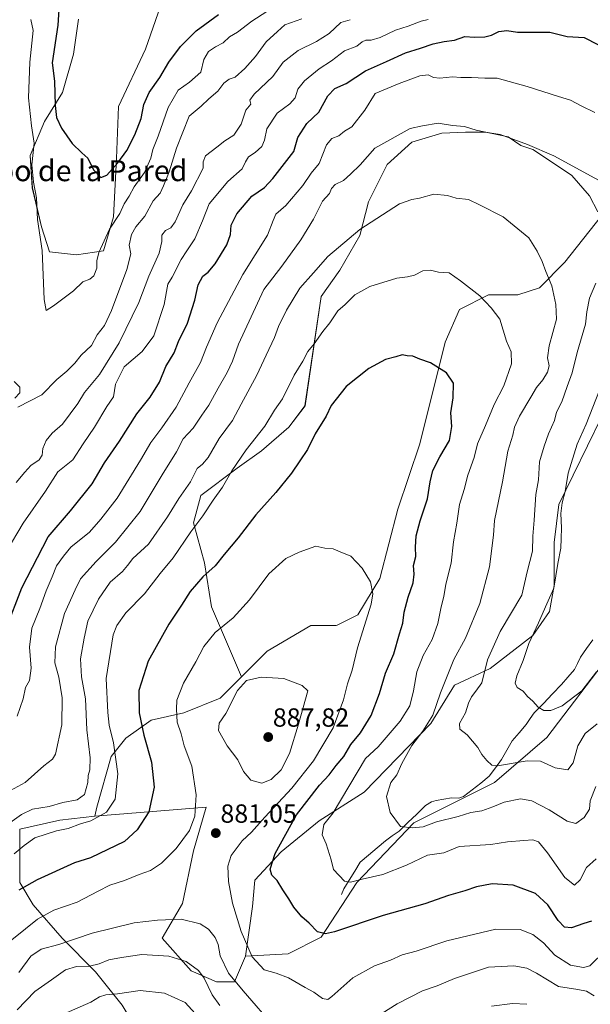
# Model space of a CAD drawing. Units: metres. Extents: x 637871 to 641323, y 4743693 to 4746076.
# Drawn here: x 640670 to 640888, y 4744041 to 4744416 of the extents above; entities that cross this region are included whole.
import ezdxf
from ezdxf.enums import TextEntityAlignment as Align

# ---------------------------------------------------------------- set-up
doc = ezdxf.new("R2010")
doc.units = ezdxf.units.M
doc.header["$MEASUREMENT"] = 0
for name, color, linetype, lineweight in [('Arbolado forestal CxS', 92, 'Continuous', 0), ('Carátula', 7, 'Continuous', 5), ('Corriente natural lineal', 142, 'Continuous', 13), ('Curva de nivel maestra', 36, 'Continuous', 30), ('Curva de nivel normal', 36, 'Continuous', 0), ('Punto de cota en terreno', 7, 'Continuous', 0), ('Rótulo de punto de cota en terreno', 19, 'Continuous', 0), ('Texto cartográfico', 19, 'Continuous', 0)]:
    doc.layers.add(name, color=color, linetype=linetype, lineweight=lineweight)
doc.styles.add('Arial', font='txt', dxfattribs={"height": 0.2})

# ---------------------------------------------------------------- blocks, each defined once
blk = doc.blocks.new('*U151')
at = {"layer": 'Arbolado forestal CxS', "color": 92, "linetype": 'Continuous', "lineweight": 0}
for points in [[(640692.5727, 4744416.6869, 821.5103), (640690.6603, 4744403.3003, 822.3196), (640686.4531, 4744388.7667, 823.9503), (640679.5679, 4744377.6751, 825.9669), (640674.2125, 4744364.6701, 828.867), (640674.9771, 4744352.4313, 829.732), (640678.4199, 4744337.5145, 828.9239), (640681.4797, 4744327.9525, 828.3883), (640691.8065, 4744326.8055, 828.3135), (640702.1325, 4744328.3353, 832.282), (640705.9577, 4744341.3389, 831.812), (640707.1063, 4744363.5225, 826.0898), (640707.8717, 4744383.4113, 822.5255), (640718.1993, 4744405.2117, 822.0762), (640723.9367, 4744421.6583, 820.232)], [(640889.6091, 4744356.0847, 858.7298), (640873.9491, 4744364.6267, 859.8082), (640863.9837, 4744368.8979, 860.2268), (640853.5437, 4744372.6945, 860.7488), (640847.8489, 4744373.6437, 860.8843), (640840.2561, 4744373.6439, 861.0375), (640831.2397, 4744373.1695, 861.3873), (640819.8503, 4744369.8479, 861.8625), (640810.3591, 4744361.3061, 862.6651), (640803.2405, 4744347.0699, 864.4841), (640799.9183, 4744334.2571, 866.8328), (640792.3251, 4744320.9699, 868.5475), (640785.2065, 4744311.0045, 868.7826), (640779.0363, 4744269.2445, 873.9317), (640772.8669, 4744261.1773, 873.2614), (640762.4265, 4744252.1611, 872.1428), (640753.1219, 4744245.4763, 871.5075), (640739.2321, 4744235.0595, 869.6317), (640736.4539, 4744224.6425, 871.183), (640740.6205, 4744209.3643, 875.1427), (640743.3979, 4744192.6969, 879.1988), (640754.8377, 4744165.9775, 885.2481), (640746.6441, 4744157.7801, 884.8175), (640732.7961, 4744152.2385, 881.6848), (640720.3329, 4744149.4685, 877.1703), (640710.6399, 4744142.5419, 872.6742), (640705.1009, 4744135.6153, 870.0216), (640699.5613, 4744116.2197, 870.2634), (640698.8251, 4744112.7829, 871.5354), (640685.4859, 4744111.2675, 870.0402), (640670.2029, 4744107.8717, 869.3315), (640670.2023, 4744087.4945, 875.9452), (640675.2963, 4744079.0037, 879.8861), (640686.3337, 4744066.2679, 886.1509), (640699.0695, 4744053.5319, 892.7785), (640709.2577, 4744040.7961, 898.1392)]]:
    blk.add_polyline3d(points, dxfattribs=at)
blk = doc.blocks.new('*U174')
at = {"layer": 'Curva de nivel normal', "color": 36, "linetype": 'Continuous', "lineweight": 0}
blk.add_polyline3d([(640664.64, 4744109, 865), (640670.83, 4744113.44, 865), (640675.02, 4744115.49, 865), (640681.45, 4744116.51, 865), (640686.63, 4744118.07, 865), (640692.07, 4744119.08, 865), (640694.91, 4744121.07, 865), (640696.15, 4744125.62, 865), (640696.28, 4744128.29, 865), (640696.92, 4744130.51, 865), (640697.02, 4744135.07, 865), (640695.81, 4744145.74, 865), (640695.27, 4744157.52, 865), (640693.74, 4744165.96, 865), (640693.33, 4744172.8, 865), (640694.81, 4744180.68, 865), (640696.13, 4744187.14, 865), (640700.17, 4744195.62, 865), (640704.74, 4744202.01, 865), (640709.39, 4744206.16, 865), (640711.35, 4744208.35, 865), (640713.32, 4744211.04, 865), (640719.25, 4744216.55, 865), (640726.55, 4744226.96, 865), (640730.85, 4744233.96, 865), (640735.38, 4744240.29, 865), (640737.9, 4744245.41, 865), (640739.95, 4744247.1, 865), (640742.02, 4744249.53, 865), (640746.34, 4744256.76, 865), (640751.38, 4744263.74, 865), (640754.67, 4744269.96, 865), (640760.7, 4744280.96, 865), (640764.17, 4744288.62, 865), (640767.43, 4744295.33, 865), (640768.93, 4744299.48, 865), (640771.95, 4744305.74, 865), (640777.05, 4744314.18, 865), (640782.32, 4744319.98, 865), (640787.71, 4744326.16, 865), (640800, 4744336.46, 865), (640815.15, 4744346.34, 865), (640819.77, 4744347.96, 865), (640822.72, 4744348.44, 865), (640828.26, 4744349.95, 865), (640833.46, 4744349.44, 865), (640836.76, 4744348.4, 865), (640841.46, 4744347.95, 865), (640845.62, 4744345.96, 865), (640854.64, 4744341.29, 865), (640864.41, 4744333.29, 865), (640867.6, 4744328.29, 865), (640869.59, 4744324.36, 865), (640870.9, 4744320.47, 865), (640873.21, 4744315.08, 865), (640874.71, 4744307.91, 865), (640875.01, 4744302.3, 865), (640872.26, 4744292.16, 865), (640871.63, 4744287.52, 865), (640872.18, 4744284.52, 865), (640871.64, 4744282.09, 865), (640869.86, 4744279.14, 865), (640867.34, 4744276.31, 865), (640865.24, 4744272.53, 865), (640860.89, 4744265.31, 865), (640859.04, 4744261.14, 865), (640858.4, 4744258.09, 865), (640856.5, 4744251.97, 865), (640854.38, 4744240.29, 865), (640851.3, 4744225.62, 865), (640850.98, 4744219.96, 865), (640849.44, 4744207.84, 865), (640845.75, 4744193.92, 865), (640840.27, 4744180.74, 865), (640835.87, 4744172.52, 865), (640830.76, 4744159.84, 865), (640827.76, 4744151.34, 865), (640824.06, 4744145.26, 865), (640819.85, 4744139.75, 865), (640815.93, 4744132.96, 865), (640814.05, 4744128.62, 865), (640811.81, 4744125.62, 865), (640810.1, 4744120.29, 865), (640811.6, 4744114.18, 865), (640815.49, 4744108.88, 865), (640819.98, 4744108.38, 865), (640824.09, 4744108.82, 865), (640829.18, 4744110.74, 865), (640837.46, 4744112.75, 865), (640842.34, 4744114.21, 865), (640846.5, 4744114.88, 865), (640850.76, 4744116.35, 865), (640855, 4744118.2, 865), (640861.26, 4744119.41, 865), (640865.66, 4744118.65, 865), (640872.22, 4744115.27, 865), (640879.04, 4744110.98, 865), (640882.35, 4744110.05, 865), (640885.53, 4744112.36, 865), (640887.57, 4744115.47, 865), (640887.91, 4744118.71, 865), (640890.06, 4744124.14, 865)], dxfattribs=at)
blk = doc.blocks.new('*U175')
at = {"layer": 'Curva de nivel normal', "color": 36, "linetype": 'Continuous', "lineweight": 0}
for points in [[(640665.22, 4744121.87, 860), (640672.2, 4744125.69, 860), (640679.43, 4744131.99, 860), (640682.69, 4744134.51, 860), (640683.88, 4744136.44, 860), (640686.18, 4744147.62, 860), (640686.39, 4744157.96, 860), (640685.06, 4744165.83, 860), (640683.6, 4744171.3, 860), (640683.84, 4744177.37, 860), (640687.27, 4744190.14, 860), (640691.31, 4744199.18, 860), (640693.31, 4744203.3, 860), (640699.28, 4744209.96, 860), (640706.76, 4744217.29, 860), (640716.08, 4744228.96, 860), (640724.56, 4744242.96, 860), (640730, 4744251.72, 860), (640732.59, 4744256.66, 860), (640736.3, 4744260.72, 860), (640739.61, 4744265.69, 860), (640742.33, 4744269.54, 860), (640745.87, 4744276.02, 860), (640749.36, 4744281.96, 860), (640751.32, 4744286.34, 860), (640753.69, 4744292.82, 860), (640763.3, 4744313.64, 860), (640770.23, 4744322.53, 860), (640777.51, 4744332.58, 860), (640782.24, 4744340.45, 860), (640785.7, 4744347.29, 860), (640788.38, 4744350.29, 860), (640789.2, 4744352.17, 860), (640790.59, 4744353.6, 860), (640793.76, 4744355.17, 860), (640796.38, 4744357.59, 860), (640800.06, 4744361.17, 860), (640805.69, 4744367.53, 860), (640819.21, 4744374.99, 860), (640823.89, 4744375.98, 860), (640829.89, 4744376.98, 860), (640835.36, 4744376.12, 860), (640839.9, 4744375.77, 860), (640844.32, 4744374.37, 860), (640856.59, 4744371.79, 860), (640861.46, 4744368.53, 860), (640865.96, 4744366.99, 860), (640870.77, 4744363.87, 860), (640880.85, 4744357.05, 860), (640887.55, 4744349.37, 860), (640890.73, 4744343.25, 860)], [(640889.99, 4744316.09, 860), (640887.64, 4744310.33, 860), (640886.62, 4744305.12, 860), (640886.11, 4744300.36, 860), (640882.9, 4744289.61, 860), (640881.06, 4744281.92, 860), (640879.03, 4744276.71, 860), (640877.06, 4744270.83, 860), (640875.04, 4744266.91, 860), (640874.3, 4744263.7, 860), (640871.92, 4744258.62, 860), (640870.29, 4744253.96, 860), (640868.52, 4744247.96, 860), (640868.21, 4744241.08, 860), (640867.12, 4744235.46, 860), (640866.54, 4744225.67, 860), (640865.93, 4744219.62, 860), (640865.87, 4744213.87, 860), (640863.85, 4744205.96, 860), (640861.82, 4744197.08, 860), (640853.58, 4744183.23, 860), (640848.74, 4744172.48, 860), (640846.58, 4744163.65, 860), (640844.28, 4744160.49, 860), (640842.56, 4744158.34, 860), (640841.47, 4744155.96, 860), (640840.26, 4744152.19, 860), (640838.05, 4744148.15, 860), (640838.13, 4744146, 860), (640840.94, 4744143.86, 860), (640844.99, 4744139.03, 860), (640846.5, 4744136.29, 860), (640848.42, 4744134.05, 860), (640850.29, 4744132.34, 860), (640852.5, 4744132.06, 860), (640863.76, 4744133.97, 860), (640868.87, 4744133.78, 860), (640874.53, 4744131.32, 860), (640879.39, 4744130.45, 860), (640881.36, 4744133.22, 860), (640883.2, 4744139.62, 860), (640885.98, 4744144.33, 860), (640890.51, 4744148.07, 860)]]:
    blk.add_polyline3d(points, dxfattribs=at)
blk = doc.blocks.new('*U179')
at = {"layer": 'Curva de nivel normal', "color": 36, "linetype": 'Continuous', "lineweight": 0}
blk.add_polyline3d([(640668.76, 4744240.08, 840), (640672.09, 4744244.02, 840), (640674.42, 4744246.51, 840), (640677.56, 4744248.68, 840), (640678.72, 4744250.47, 840), (640678.94, 4744252.98, 840), (640680.29, 4744256.1, 840), (640682.59, 4744258.84, 840), (640686.49, 4744262.34, 840), (640692.36, 4744270.22, 840), (640694.92, 4744274.36, 840), (640700.62, 4744281.22, 840), (640708.14, 4744293.29, 840), (640715.58, 4744308.62, 840), (640719.44, 4744318.66, 840), (640723.32, 4744327.44, 840), (640724.41, 4744331.99, 840), (640724.35, 4744334.29, 840), (640725.84, 4744336.1, 840), (640727.88, 4744337.2, 840), (640729.5, 4744339.46, 840), (640732.36, 4744345.88, 840), (640735.78, 4744351.3, 840), (640740.2, 4744359.92, 840), (640740.12, 4744362.29, 840), (640741.07, 4744364.59, 840), (640745.44, 4744367.84, 840), (640748.5, 4744370.29, 840), (640751.92, 4744372.49, 840), (640754.68, 4744376.68, 840), (640756.42, 4744382.02, 840), (640758.41, 4744384.32, 840), (640758, 4744385.78, 840), (640759.69, 4744388.12, 840), (640766.76, 4744394.88, 840), (640770.76, 4744400.32, 840), (640776.42, 4744404.76, 840), (640783.42, 4744408.12, 840), (640788.26, 4744411.26, 840), (640792.76, 4744415.38, 840), (640796.29, 4744416.5, 840)], dxfattribs=at)
blk = doc.blocks.new('*U180')
at = {"layer": 'Curva de nivel normal', "color": 36, "linetype": 'Continuous', "lineweight": 0}
for points in [[(640669.82, 4744053.26, 885), (640674.46, 4744059.45, 885), (640678.3, 4744062.12, 885), (640685.14, 4744063.96, 885), (640697.85, 4744068.24, 885), (640713.86, 4744072.22, 885), (640722.76, 4744073.22, 885), (640731.76, 4744073.58, 885), (640739.08, 4744071.8, 885), (640742.21, 4744069.78, 885), (640744.78, 4744066.6, 885), (640745.92, 4744063.94, 885), (640746.7, 4744059.62, 885), (640749.9, 4744052.97, 885), (640755.38, 4744046.2, 885), (640767.77, 4744031.97, 885)], [(640808.3, 4744037.62, 885), (640814.23, 4744041.34, 885), (640823.91, 4744046.22, 885), (640829.48, 4744048.14, 885), (640836.05, 4744050.94, 885), (640849.01, 4744055.22, 885), (640858.78, 4744055.74, 885), (640863.68, 4744054.86, 885), (640867.42, 4744052.97, 885), (640875.76, 4744047.88, 885), (640883.12, 4744046.76, 885), (640886.47, 4744046.1, 885), (640889.42, 4744044.34, 885)]]:
    blk.add_polyline3d(points, dxfattribs=at)
blk = doc.blocks.new('*U183')
at = {"layer": 'Curva de nivel normal', "color": 36, "linetype": 'Continuous', "lineweight": 0}
blk.add_polyline3d([(640665.04, 4744213.56, 845), (640671.48, 4744224.53, 845), (640680, 4744236.79, 845), (640684.76, 4744244.08, 845), (640690.38, 4744248.74, 845), (640694.34, 4744254.76, 845), (640698.74, 4744261.08, 845), (640703.47, 4744268.96, 845), (640706, 4744272.75, 845), (640706.66, 4744277.48, 845), (640710.07, 4744284.09, 845), (640716.9, 4744289.96, 845), (640721.3, 4744295.96, 845), (640725.26, 4744307.96, 845), (640726.67, 4744315.69, 845), (640728.36, 4744318.29, 845), (640731.84, 4744325.06, 845), (640733.94, 4744328.4, 845), (640737.02, 4744332.96, 845), (640739.92, 4744339.8, 845), (640742.49, 4744346.24, 845), (640749.6, 4744354.76, 845), (640755.11, 4744359.69, 845), (640756.33, 4744362.32, 845), (640757.42, 4744364.19, 845), (640760.03, 4744365.8, 845), (640762.5, 4744368.17, 845), (640763.62, 4744370.62, 845), (640764.47, 4744374.83, 845), (640768.36, 4744380.85, 845), (640773.3, 4744384.44, 845), (640775.25, 4744386.69, 845), (640776.33, 4744390.03, 845), (640778.9, 4744393.24, 845), (640784.43, 4744397.7, 845), (640789.17, 4744400.78, 845), (640794.16, 4744404.58, 845), (640798.88, 4744406.44, 845), (640800.9, 4744408.04, 845), (640802.26, 4744408.67, 845), (640804.35, 4744408.64, 845), (640807.69, 4744409.68, 845), (640813.56, 4744412.52, 845), (640818.42, 4744414.07, 845), (640823.42, 4744415.94, 845), (640826.09, 4744416.57, 845)], dxfattribs=at)
blk = doc.blocks.new('*U189')
at = {"layer": 'Curva de nivel normal', "color": 36, "linetype": 'Continuous', "lineweight": 0}
for points in [[(640668.09, 4744278.53, 835), (640670.17, 4744276.37, 835), (640670.25, 4744274.26, 835), (640668.35, 4744272.15, 835)], [(640669.46, 4744268.82, 835), (640678.66, 4744273.49, 835), (640684.28, 4744279.29, 835), (640688.19, 4744282.53, 835), (640691.21, 4744285.58, 835), (640693.59, 4744288.53, 835), (640697.5, 4744292.29, 835), (640699.7, 4744296.29, 835), (640702.52, 4744299.96, 835), (640705.22, 4744305.66, 835), (640711.03, 4744321.24, 835), (640712.55, 4744327.18, 835), (640711.94, 4744330.54, 835), (640712.79, 4744334.6, 835), (640714.54, 4744337.56, 835), (640717.92, 4744341.62, 835), (640721.07, 4744347.41, 835), (640723.73, 4744350.38, 835), (640724.99, 4744353.17, 835), (640727.24, 4744358.51, 835), (640729.97, 4744367.46, 835), (640734.79, 4744379.76, 835), (640739.41, 4744383.46, 835), (640742.36, 4744386.3, 835), (640745.74, 4744389.27, 835), (640748.09, 4744392.34, 835), (640750.09, 4744393.8, 835), (640752.42, 4744394.64, 835), (640756.09, 4744397.84, 835), (640760.09, 4744402.52, 835), (640764.28, 4744408, 835), (640768.52, 4744412.02, 835), (640771.29, 4744414.48, 835), (640777.78, 4744416.78, 835)]]:
    blk.add_polyline3d(points, dxfattribs=at)
blk = doc.blocks.new('*U190')
at = {"layer": 'Curva de nivel normal', "color": 36, "linetype": 'Continuous', "lineweight": 0}
blk.add_polyline3d([(640893.74, 4744061.6, 880), (640887.75, 4744055.76, 880), (640885.33, 4744055.15, 880), (640880.42, 4744056.08, 880), (640874.42, 4744059.87, 880), (640870.09, 4744064.54, 880), (640866.01, 4744067.71, 880), (640861.2, 4744069.67, 880), (640851.91, 4744069.77, 880), (640833.12, 4744065.32, 880), (640821.52, 4744061.39, 880), (640816.17, 4744059.96, 880), (640811.72, 4744057.95, 880), (640805.5, 4744055.73, 880), (640797.32, 4744051.25, 880), (640789.3, 4744044.03, 880), (640787.76, 4744043, 880), (640785.75, 4744043.33, 880), (640782.42, 4744045.8, 880), (640779.09, 4744047.55, 880), (640772.76, 4744051.17, 880), (640767.98, 4744053.02, 880), (640763.42, 4744054.31, 880), (640758.86, 4744059.25, 880), (640754.67, 4744068.92, 880), (640751.4, 4744079.7, 880), (640749.79, 4744087.96, 880), (640749.61, 4744093.75, 880), (640750.88, 4744097.8, 880), (640755.07, 4744103.42, 880), (640758.68, 4744106.76, 880), (640763.68, 4744112.48, 880), (640774.06, 4744123.55, 880), (640782.34, 4744133.89, 880), (640789.82, 4744146.46, 880), (640793.74, 4744157.22, 880), (640795.3, 4744163.28, 880), (640797.01, 4744168.46, 880), (640799.04, 4744176.96, 880), (640804.34, 4744193.65, 880), (640804.93, 4744197.56, 880), (640804.03, 4744202.24, 880), (640800.88, 4744207.41, 880), (640796.56, 4744211.96, 880), (640792.5, 4744213.63, 880), (640789.81, 4744214.76, 880), (640786.62, 4744215.04, 880), (640783.14, 4744215.76, 880), (640776.76, 4744213.44, 880), (640771.67, 4744211.12, 880), (640765.29, 4744205.22, 880), (640757.81, 4744195.3, 880), (640751.62, 4744188.45, 880), (640744.76, 4744182.89, 880), (640740.42, 4744177.53, 880), (640737.42, 4744171.73, 880), (640732.67, 4744163.53, 880), (640730.1, 4744157.09, 880), (640729.98, 4744153.62, 880), (640730.26, 4744148.62, 880), (640731.78, 4744144.29, 880), (640732.98, 4744139.7, 880), (640735.79, 4744131.9, 880), (640737.52, 4744120.96, 880), (640737.01, 4744112.87, 880), (640734.97, 4744107.36, 880), (640729.92, 4744100.56, 880), (640724.32, 4744094.87, 880), (640720.07, 4744092.07, 880), (640715.76, 4744090.66, 880), (640710.09, 4744088.36, 880), (640704.56, 4744086.59, 880), (640700.08, 4744084.21, 880), (640692.09, 4744080.09, 880), (640683.15, 4744077.05, 880), (640676.92, 4744073.57, 880), (640662.42, 4744061.98, 880)], dxfattribs=at)
blk = doc.blocks.new('*U204')
at = {"layer": 'Curva de nivel normal', "color": 36, "linetype": 'Continuous', "lineweight": 0}
for points in [[(640669.17, 4744150.94, 855), (640671.52, 4744157.53, 855), (640672.34, 4744161.87, 855), (640673.88, 4744164.61, 855), (640674.56, 4744169.21, 855), (640673.94, 4744177.3, 855), (640674.82, 4744184.54, 855), (640677.79, 4744192.07, 855), (640680.22, 4744198.74, 855), (640682.53, 4744204.07, 855), (640684.18, 4744208.29, 855), (640686.84, 4744211.99, 855), (640689.63, 4744215.34, 855), (640696.76, 4744221.08, 855), (640701.08, 4744226.12, 855), (640707.4, 4744234.05, 855), (640716.26, 4744248.5, 855), (640720.14, 4744255.35, 855), (640724.44, 4744260.92, 855), (640729.86, 4744268.74, 855), (640734.79, 4744277.99, 855), (640739.17, 4744285.79, 855), (640741.39, 4744291.67, 855), (640745.47, 4744300.93, 855), (640755.37, 4744319.32, 855), (640764.78, 4744334.29, 855), (640766.86, 4744339.96, 855), (640767.93, 4744342.29, 855), (640771.74, 4744345.62, 855), (640778.21, 4744353.29, 855), (640781.34, 4744357.96, 855), (640784.39, 4744361.62, 855), (640787.29, 4744368.78, 855), (640789.29, 4744371.17, 855), (640791.91, 4744372.18, 855), (640794.11, 4744374, 855), (640796.9, 4744375.65, 855), (640801.82, 4744381.96, 855), (640805.81, 4744388.29, 855), (640814.98, 4744392.13, 855), (640822.82, 4744395.12, 855), (640826.09, 4744395.41, 855), (640828.04, 4744394.44, 855), (640830.54, 4744394.17, 855), (640835.37, 4744394.65, 855), (640838.48, 4744394.4, 855), (640842.58, 4744394.44, 855), (640847.62, 4744394.15, 855), (640852.4, 4744394.26, 855), (640863.85, 4744391.03, 855), (640875.76, 4744387.2, 855), (640880.42, 4744385.83, 855), (640884.42, 4744383.6, 855), (640889.66, 4744381.11, 855)], [(640891.46, 4744275.29, 855), (640886.31, 4744262.29, 855), (640882.94, 4744254.62, 855), (640879.52, 4744243.62, 855), (640878.27, 4744236.62, 855), (640877.14, 4744232.35, 855), (640876.66, 4744228.19, 855), (640876.96, 4744222.76, 855), (640876.74, 4744218.75, 855), (640876.72, 4744215.02, 855), (640875.55, 4744209.17, 855), (640874.03, 4744199.81, 855), (640871.3, 4744193.74, 855), (640868.21, 4744186.59, 855), (640864.44, 4744178.7, 855), (640862.24, 4744172.18, 855), (640859.92, 4744166.38, 855), (640859.3, 4744163.5, 855), (640860.07, 4744161.94, 855), (640862.28, 4744160.52, 855), (640864, 4744158.45, 855), (640866.03, 4744156.62, 855), (640868.02, 4744154.41, 855), (640870.19, 4744153.16, 855), (640872.89, 4744153.16, 855), (640877.12, 4744154.91, 855), (640884.74, 4744160.65, 855), (640890.34, 4744167.92, 855)]]:
    blk.add_polyline3d(points, dxfattribs=at)
blk = doc.blocks.new('*U206')
at = {"layer": 'Curva de nivel normal', "color": 36, "linetype": 'Continuous', "lineweight": 0}
blk.add_polyline3d([(640674.42, 4744416.59, 830), (640675.31, 4744412.38, 830), (640674.05, 4744400.29, 830), (640673.56, 4744386.72, 830), (640674.69, 4744376.02, 830), (640675.62, 4744369.44, 830), (640674.84, 4744361.16, 830), (640675.44, 4744354.49, 830), (640676.62, 4744348.56, 830), (640676.96, 4744340.28, 830), (640678.72, 4744328.53, 830), (640679.49, 4744309.87, 830), (640680.22, 4744305.59, 830), (640683.07, 4744307.42, 830), (640690.67, 4744313.16, 830), (640694.29, 4744316.52, 830), (640696.96, 4744317.53, 830), (640698.5, 4744318.78, 830), (640699.53, 4744321.77, 830), (640699.62, 4744324.5, 830), (640700.32, 4744327.79, 830), (640704.46, 4744336.58, 830), (640708.33, 4744342.63, 830), (640709.98, 4744346.28, 830), (640711.87, 4744349.26, 830), (640713.82, 4744352.78, 830), (640717.73, 4744358.29, 830), (640720.23, 4744363.72, 830), (640720.98, 4744367.02, 830), (640722.94, 4744372.06, 830), (640726.78, 4744382.96, 830), (640730.57, 4744389.62, 830), (640734.94, 4744392.62, 830), (640739.29, 4744396.53, 830), (640740.45, 4744401.28, 830), (640742.19, 4744404.35, 830), (640744.83, 4744406.17, 830), (640747.86, 4744407.66, 830), (640750.2, 4744409.95, 830), (640753.34, 4744411.75, 830), (640758.73, 4744415.87, 830), (640770.18, 4744423.35, 830)], dxfattribs=at)
blk = doc.blocks.new('*U209')
at = {"layer": 'Curva de nivel normal', "color": 36, "linetype": 'Continuous', "lineweight": 0}
blk.add_polyline3d([(640668.01, 4744098.42, 870), (640671.81, 4744101.63, 870), (640675.88, 4744104.64, 870), (640684.17, 4744107.26, 870), (640688.67, 4744108.12, 870), (640693.41, 4744109.89, 870), (640697.25, 4744111.11, 870), (640703.33, 4744114.33, 870), (640706.62, 4744119.29, 870), (640707.64, 4744128.93, 870), (640705.99, 4744140.83, 870), (640704.29, 4744147.49, 870), (640703.79, 4744152.31, 870), (640703.1, 4744165.3, 870), (640705.86, 4744181.92, 870), (640707.25, 4744185.51, 870), (640710.7, 4744190.3, 870), (640717.76, 4744197.63, 870), (640723.76, 4744205.36, 870), (640728.76, 4744211.39, 870), (640735.42, 4744221.26, 870), (640740.09, 4744227.31, 870), (640744.02, 4744233.28, 870), (640747.59, 4744238.27, 870), (640751.06, 4744244.52, 870), (640756.61, 4744252.47, 870), (640763.72, 4744261.58, 870), (640767.46, 4744267.64, 870), (640770.5, 4744272, 870), (640774.86, 4744280.97, 870), (640778.15, 4744286.29, 870), (640780.14, 4744289.96, 870), (640782.55, 4744292.94, 870), (640785.82, 4744297.57, 870), (640788.46, 4744300.94, 870), (640791.54, 4744305.48, 870), (640794.36, 4744307.97, 870), (640798.09, 4744311.56, 870), (640803.76, 4744314.78, 870), (640814.09, 4744317.9, 870), (640818.18, 4744318.44, 870), (640820.8, 4744319.13, 870), (640824, 4744320.72, 870), (640826.96, 4744320.96, 870), (640830.01, 4744320.21, 870), (640834.09, 4744319.96, 870), (640838.36, 4744316.9, 870), (640845.72, 4744311.24, 870), (640850.11, 4744306.58, 870), (640853.39, 4744302.27, 870), (640855.98, 4744293.95, 870), (640857.78, 4744289.92, 870), (640857.9, 4744285.28, 870), (640854.93, 4744276.96, 870), (640851.27, 4744269.84, 870), (640847.98, 4744261.84, 870), (640844.93, 4744254.84, 870), (640843.54, 4744249.58, 870), (640841.18, 4744242.83, 870), (640839.82, 4744237.44, 870), (640838.06, 4744231.64, 870), (640836.94, 4744224.48, 870), (640835.74, 4744217.44, 870), (640834.81, 4744209.34, 870), (640832.8, 4744201.34, 870), (640832.04, 4744196.58, 870), (640831.06, 4744192.6, 870), (640829.76, 4744186.31, 870), (640827.59, 4744180.22, 870), (640824.15, 4744174.14, 870), (640821.72, 4744167.92, 870), (640820.4, 4744160.62, 870), (640819.08, 4744154.96, 870), (640815.4, 4744149.12, 870), (640806.97, 4744139.21, 870), (640802.09, 4744134.78, 870), (640789.74, 4744114.16, 870), (640786.22, 4744109.65, 870), (640785.53, 4744105.73, 870), (640787.13, 4744102.33, 870), (640788.96, 4744096.25, 870), (640789.95, 4744092.51, 870), (640794.12, 4744088.06, 870), (640796.42, 4744087.67, 870), (640800.82, 4744088.88, 870), (640808.69, 4744090.64, 870), (640817.82, 4744094.1, 870), (640825.76, 4744098, 870), (640832.07, 4744098.81, 870), (640837.85, 4744101.32, 870), (640849.94, 4744102.04, 870), (640856.28, 4744103.09, 870), (640862.5, 4744103.5, 870), (640865.94, 4744103.86, 870), (640868.15, 4744103.06, 870), (640871.52, 4744098.9, 870), (640878.26, 4744089.4, 870), (640881.95, 4744086.53, 870), (640884.09, 4744088.58, 870), (640886.42, 4744093.23, 870), (640890.18, 4744096.6, 870)], dxfattribs=at)
blk = doc.blocks.new('*U225')
at = {"layer": 'Curva de nivel maestra', "color": 36, "linetype": 'Continuous', "lineweight": 30}
blk.add_polyline3d([(640665.02, 4744184.37, 850), (640671.02, 4744199.84, 850), (640680.97, 4744219.36, 850), (640689.52, 4744229.29, 850), (640697.84, 4744239.48, 850), (640702.57, 4744247.53, 850), (640708.27, 4744255.84, 850), (640714.8, 4744266.17, 850), (640719.9, 4744272.64, 850), (640723.52, 4744278.33, 850), (640725.94, 4744284.24, 850), (640729.1, 4744289.54, 850), (640730.74, 4744293.76, 850), (640734.14, 4744300.76, 850), (640736.99, 4744309.53, 850), (640738.3, 4744315.4, 850), (640740.09, 4744318.76, 850), (640742.09, 4744320.18, 850), (640744.76, 4744323.4, 850), (640749.19, 4744330.71, 850), (640750.58, 4744334.57, 850), (640750.84, 4744338.16, 850), (640753, 4744342.43, 850), (640758.74, 4744349.21, 850), (640763.58, 4744352.51, 850), (640766.76, 4744355.97, 850), (640774.73, 4744366.29, 850), (640776.27, 4744371.62, 850), (640779.8, 4744376.96, 850), (640784.27, 4744381.23, 850), (640787.8, 4744387.41, 850), (640790.42, 4744390.26, 850), (640794.76, 4744392.21, 850), (640802.13, 4744396.94, 850), (640810.19, 4744400.49, 850), (640817.43, 4744403.82, 850), (640823.15, 4744405.62, 850), (640827.97, 4744407.34, 850), (640832.16, 4744408.22, 850), (640836.11, 4744408.63, 850), (640839.99, 4744410.04, 850), (640843.69, 4744409.88, 850), (640847.66, 4744409.97, 850), (640850.23, 4744410.6, 850), (640853, 4744412.02, 850), (640856.1, 4744412.35, 850), (640860.12, 4744411.7, 850), (640866.89, 4744411.78, 850), (640872.5, 4744411.79, 850), (640879.12, 4744410.06, 850), (640885.6, 4744409.66, 850), (640890.78, 4744407, 850)], dxfattribs=at)
blk = doc.blocks.new('*U226')
at = {"layer": 'Curva de nivel maestra', "color": 36, "linetype": 'Continuous', "lineweight": 30}
blk.add_polyline3d([(640888.41, 4744072.76, 875), (640885.41, 4744071.91, 875), (640880.73, 4744070.28, 875), (640878.04, 4744070.46, 875), (640875.64, 4744073.08, 875), (640871.67, 4744079.03, 875), (640866.98, 4744083.36, 875), (640858.42, 4744086.49, 875), (640850.42, 4744087.05, 875), (640844.5, 4744085.9, 875), (640840.06, 4744084.34, 875), (640833.83, 4744082.59, 875), (640824.76, 4744079.46, 875), (640808.9, 4744075, 875), (640790.28, 4744068.74, 875), (640786.91, 4744067.95, 875), (640783.82, 4744068.68, 875), (640780.6, 4744072.09, 875), (640777.85, 4744074.51, 875), (640774.76, 4744078.09, 875), (640772.87, 4744081.36, 875), (640770.56, 4744084.76, 875), (640768.46, 4744088.33, 875), (640766.35, 4744090.31, 875), (640765.72, 4744092.61, 875), (640767.6, 4744098.62, 875), (640775.79, 4744113.29, 875), (640784.51, 4744124.62, 875), (640788.23, 4744128.62, 875), (640790.98, 4744132.12, 875), (640793.91, 4744135.62, 875), (640796.48, 4744140.1, 875), (640800.18, 4744144.59, 875), (640804.34, 4744151.18, 875), (640807.43, 4744159.63, 875), (640809.7, 4744167.37, 875), (640812.96, 4744174.68, 875), (640815.11, 4744182.38, 875), (640816.31, 4744186.48, 875), (640816.92, 4744190.62, 875), (640818.38, 4744196.29, 875), (640820.33, 4744201.75, 875), (640820.71, 4744205.14, 875), (640820.49, 4744208.36, 875), (640821.32, 4744211.86, 875), (640821.19, 4744215.39, 875), (640821.5, 4744219.7, 875), (640822.96, 4744225.44, 875), (640825.84, 4744233.79, 875), (640826.79, 4744240.36, 875), (640827.8, 4744244.62, 875), (640830.47, 4744249.86, 875), (640834.18, 4744256.04, 875), (640835.02, 4744261.4, 875), (640834.73, 4744266.64, 875), (640835.62, 4744272.34, 875), (640835.75, 4744277.87, 875), (640833.1, 4744281.8, 875), (640826.87, 4744285.61, 875), (640822.88, 4744287.12, 875), (640820.18, 4744288.18, 875), (640818, 4744288.36, 875), (640816.07, 4744288.7, 875), (640813.76, 4744287.9, 875), (640809.76, 4744286.91, 875), (640803.42, 4744283.57, 875), (640794.74, 4744276.6, 875), (640789.03, 4744269.37, 875), (640787.12, 4744265.29, 875), (640782.93, 4744258.64, 875), (640779.98, 4744252.68, 875), (640777.02, 4744248.3, 875), (640773.92, 4744243.62, 875), (640767.88, 4744236.23, 875), (640760.3, 4744227.73, 875), (640753.48, 4744218.9, 875), (640748.19, 4744212.62, 875), (640744.7, 4744208.32, 875), (640740.04, 4744204.09, 875), (640735.21, 4744198.49, 875), (640731.87, 4744193.26, 875), (640727.09, 4744186.07, 875), (640719.24, 4744171.95, 875), (640715.61, 4744160.72, 875), (640715.76, 4744152.29, 875), (640717.55, 4744143.75, 875), (640720.42, 4744133.43, 875), (640721.42, 4744123.95, 875), (640719.47, 4744114.47, 875), (640714.96, 4744107.68, 875), (640710.09, 4744103.18, 875), (640697.18, 4744096.99, 875), (640691.13, 4744095.04, 875), (640676.76, 4744088.52, 875), (640669.86, 4744084.68, 875)], dxfattribs=at)
blk = doc.blocks.new('5PATER')
at = {"layer": 'Carátula', "linetype": 'Continuous', "lineweight": 5}
h = blk.add_hatch(color=250, dxfattribs=at)
edge = h.paths.add_edge_path()
edge.add_ellipse((0, 0.01), major_axis=(-1.33, -1.34), ratio=0.999422, start_angle=0, end_angle=360)

msp = doc.modelspace()

# ---------------------------------------------------------------- linework, layer by layer
at = {"layer": 'Arbolado forestal CxS', "color": 92, "linetype": 'Continuous', "lineweight": 0}
for points in [[(640723.94, 4744421.66, 820.23), (640718.2, 4744405.21, 822.08), (640707.87, 4744383.41, 822.53), (640707.11, 4744363.52, 826.09), (640705.96, 4744341.34, 831.81), (640702.13, 4744328.34, 832.28), (640691.81, 4744326.81, 828.31), (640681.48, 4744327.95, 828.39), (640678.42, 4744337.51, 828.92), (640674.98, 4744352.43, 829.73), (640674.21, 4744364.67, 828.87), (640679.57, 4744377.68, 825.97), (640686.45, 4744388.77, 823.95), (640690.66, 4744403.3, 822.32), (640692.57, 4744416.69, 821.51)], [(640723.94, 4744421.66, 820.23), (640718.2, 4744405.21, 822.08), (640707.87, 4744383.41, 822.53), (640707.11, 4744363.52, 826.09), (640705.96, 4744341.34, 831.81), (640702.13, 4744328.34, 832.28), (640691.81, 4744326.81, 828.31), (640681.48, 4744327.95, 828.39), (640678.42, 4744337.51, 828.92), (640674.98, 4744352.43, 829.73), (640674.21, 4744364.67, 828.87), (640679.57, 4744377.68, 825.97), (640686.45, 4744388.77, 823.95), (640690.66, 4744403.3, 822.32), (640692.57, 4744416.69, 821.51)], [(640723.94, 4744421.66, 820.23), (640718.2, 4744405.21, 822.08), (640707.87, 4744383.41, 822.53), (640707.11, 4744363.52, 826.09), (640705.96, 4744341.34, 831.81), (640702.13, 4744328.34, 832.28), (640691.81, 4744326.81, 828.31), (640681.48, 4744327.95, 828.39), (640678.42, 4744337.51, 828.92), (640674.98, 4744352.43, 829.73), (640674.21, 4744364.67, 828.87), (640679.57, 4744377.68, 825.97), (640686.45, 4744388.77, 823.95), (640690.66, 4744403.3, 822.32), (640692.57, 4744416.69, 821.51)], [(640756.33, 4744059.42, 880.74), (640759.05, 4744078.42, 877.44), (640759.95, 4744088.39, 876.37), (640769.92, 4744099.27, 873.43), (640784.42, 4744111.06, 869.67), (640801.64, 4744121.94, 866.88), (640827.02, 4744148.23, 862.41), (640836.08, 4744162.73, 861.56), (640849.67, 4744169.08, 857.96), (640865.98, 4744181.77, 853.41), (640872.33, 4744190.84, 852.75), (640874.14, 4744200.81, 853.66), (640874.14, 4744217.13, 854.86), (640875.95, 4744231.64, 854.07), (640892.27, 4744265.18, 851.11), (640914.92, 4744293.29, 845.46), (640943.02, 4744315.95, 838.24), (640956.61, 4744332.27, 835.65), (640970.2, 4744351.31, 832.79), (640987.42, 4744366.72, 829.99), (641003.74, 4744393.92, 826.81), (641005.55, 4744397.55, 826.12), (641001.02, 4744409.33, 825.86), (640996.49, 4744420.21, 825.87)], [(640756.33, 4744059.42, 880.74), (640759.05, 4744078.42, 877.44), (640759.95, 4744088.39, 876.37), (640769.92, 4744099.27, 873.43), (640784.42, 4744111.06, 869.67), (640801.64, 4744121.94, 866.88), (640827.02, 4744148.23, 862.41), (640836.08, 4744162.73, 861.56), (640849.67, 4744169.08, 857.96), (640865.98, 4744181.77, 853.41), (640872.33, 4744190.84, 852.75), (640874.14, 4744200.81, 853.66), (640874.14, 4744217.13, 854.86), (640875.95, 4744231.64, 854.07), (640892.27, 4744265.18, 851.11), (640914.92, 4744293.29, 845.46), (640943.02, 4744315.95, 838.24), (640956.61, 4744332.27, 835.65), (640970.2, 4744351.31, 832.79), (640987.42, 4744366.72, 829.99), (641003.74, 4744393.92, 826.81), (641005.55, 4744397.55, 826.12), (641001.02, 4744409.33, 825.86), (640996.49, 4744420.21, 825.87)], [(640899.45, 4744350.83, 857.62), (640878.2, 4744324.02, 863.15), (640868.51, 4744314.32, 865.92), (640860.2, 4744311.55, 867.51), (640849.12, 4744311.55, 869.59), (640838.04, 4744306.01, 871.83), (640832.5, 4744293.54, 874.17), (640822.81, 4744254.75, 876.46), (640814.5, 4744229.82, 877.03), (640807.57, 4744203.5, 878.67), (640799.26, 4744189.64, 880.11), (640791.29, 4744185.65, 882.09), (640790.96, 4744185.49, 882.15), (640781.26, 4744185.49, 883.28), (640764.65, 4744175.79, 884.11), (640754.84, 4744165.98, 885.25), (640754.84, 4744165.98, 885.25), (640743.4, 4744192.7, 879.2), (640740.62, 4744209.36, 875.14), (640736.45, 4744224.64, 871.18), (640739.23, 4744235.06, 869.63), (640753.12, 4744245.48, 871.51), (640762.43, 4744252.16, 872.14), (640772.87, 4744261.18, 873.26), (640779.04, 4744269.24, 873.93), (640785.21, 4744311, 868.78), (640792.33, 4744320.97, 868.55), (640799.92, 4744334.26, 866.83), (640803.24, 4744347.07, 864.48), (640810.36, 4744361.31, 862.67), (640819.85, 4744369.85, 861.86), (640831.24, 4744373.17, 861.39), (640840.26, 4744373.64, 861.04), (640847.85, 4744373.64, 860.88), (640853.54, 4744372.69, 860.75), (640863.98, 4744368.9, 860.23), (640873.95, 4744364.63, 859.81), (640889.61, 4744356.08, 858.73)], [(640899.45, 4744350.83, 857.62), (640889.61, 4744356.08, 858.73), (640873.95, 4744364.63, 859.81), (640863.98, 4744368.9, 860.23), (640853.54, 4744372.69, 860.75), (640847.85, 4744373.64, 860.88), (640840.26, 4744373.64, 861.04), (640831.24, 4744373.17, 861.39), (640819.85, 4744369.85, 861.86), (640810.36, 4744361.31, 862.67), (640803.24, 4744347.07, 864.48), (640799.92, 4744334.26, 866.83), (640792.33, 4744320.97, 868.55), (640785.21, 4744311, 868.78), (640779.04, 4744269.24, 873.93), (640772.87, 4744261.18, 873.26), (640762.43, 4744252.16, 872.14), (640753.12, 4744245.48, 871.51), (640739.23, 4744235.06, 869.63), (640736.45, 4744224.64, 871.18), (640740.62, 4744209.36, 875.14), (640743.4, 4744192.7, 879.2), (640754.84, 4744165.98, 885.25)], [(640899.45, 4744350.83, 857.62), (640889.61, 4744356.08, 858.73), (640873.95, 4744364.63, 859.81), (640863.98, 4744368.9, 860.23), (640853.54, 4744372.69, 860.75), (640847.85, 4744373.64, 860.88), (640840.26, 4744373.64, 861.04), (640831.24, 4744373.17, 861.39), (640819.85, 4744369.85, 861.86), (640810.36, 4744361.31, 862.67), (640803.24, 4744347.07, 864.48), (640799.92, 4744334.26, 866.83), (640792.33, 4744320.97, 868.55), (640785.21, 4744311, 868.78), (640779.04, 4744269.24, 873.93), (640772.87, 4744261.18, 873.26), (640762.43, 4744252.16, 872.14), (640753.12, 4744245.48, 871.51), (640739.23, 4744235.06, 869.63), (640736.45, 4744224.64, 871.18), (640740.62, 4744209.36, 875.14), (640743.4, 4744192.7, 879.2), (640754.84, 4744165.98, 885.25)], [(641091.22, 4744329.33, 835.76), (641078.86, 4744336, 835.04), (641056.2, 4744352.32, 830.44), (641038.08, 4744364.11, 828.28), (641034.73, 4744364.59, 828.44), (641031.74, 4744365.01, 828.51), (641002.74, 4744342.35, 831.98), (640980.08, 4744320.59, 835.34), (640943.83, 4744270.73, 841.14), (640919.36, 4744237.18, 846.27), (640913.02, 4744204.54, 852.65), (640894.89, 4744173.72, 855.95), (640871.33, 4744142.89, 857.54), (640851.39, 4744125.67, 863.73), (640820.58, 4744110.25, 865.85), (640798.83, 4744087.59, 871.64), (640785.24, 4744066.74, 876.1), (640772.55, 4744060.39, 878.52), (640756.33, 4744059.42, 880.74)], [(641091.22, 4744329.33, 835.76), (641078.86, 4744336, 835.04), (641056.2, 4744352.32, 830.44), (641038.08, 4744364.11, 828.28), (641034.73, 4744364.59, 828.44), (641031.74, 4744365.01, 828.51), (641002.74, 4744342.35, 831.98), (640980.08, 4744320.59, 835.34), (640943.83, 4744270.73, 841.14), (640919.36, 4744237.18, 846.27), (640913.02, 4744204.54, 852.65), (640894.89, 4744173.72, 855.95), (640871.33, 4744142.89, 857.54), (640851.39, 4744125.67, 863.73), (640820.58, 4744110.25, 865.85), (640798.83, 4744087.59, 871.64), (640785.24, 4744066.74, 876.1), (640772.55, 4744060.39, 878.52), (640756.33, 4744059.42, 880.74)], [(640892.27, 4744265.18, 851.11), (640875.95, 4744231.64, 854.07), (640874.14, 4744217.13, 854.86), (640874.14, 4744200.81, 853.66), (640872.33, 4744190.84, 852.75), (640865.98, 4744181.77, 853.41), (640849.67, 4744169.08, 857.96), (640836.08, 4744162.73, 861.56), (640827.02, 4744148.23, 862.41), (640801.64, 4744121.94, 866.88), (640784.42, 4744111.06, 869.67), (640769.92, 4744099.27, 873.43), (640759.95, 4744088.39, 876.37), (640759.05, 4744078.42, 877.44), (640756.33, 4744059.42, 880.74), (640752.18, 4744049.72, 885.23), (640745.26, 4744049.72, 887.73), (640745.26, 4744049.72, 887.73), (640735.56, 4744053.88, 891.06), (640724.49, 4744066.35, 888.92), (640732.28, 4744079.5, 884.47), (640736.45, 4744099.64, 881.28), (640741.31, 4744116.31, 881.15), (640698.83, 4744112.78, 871.54), (640699.56, 4744116.22, 870.26), (640705.1, 4744135.62, 870.02), (640710.64, 4744142.54, 872.67), (640720.33, 4744149.47, 877.17), (640732.8, 4744152.24, 881.68), (640746.64, 4744157.78, 884.82), (640754.84, 4744165.98, 885.25), (640764.65, 4744175.79, 884.11), (640781.26, 4744185.49, 883.28), (640790.96, 4744185.49, 882.15), (640791.29, 4744185.65, 882.09), (640799.26, 4744189.64, 880.11), (640807.57, 4744203.5, 878.67), (640814.5, 4744229.82, 877.03), (640822.81, 4744254.75, 876.46), (640832.5, 4744293.54, 874.17), (640838.04, 4744306.01, 871.83), (640849.12, 4744311.55, 869.59), (640860.2, 4744311.55, 867.51), (640868.51, 4744314.32, 865.92), (640878.2, 4744324.02, 863.15), (640899.45, 4744350.83, 857.62)], [(640899.45, 4744350.83, 857.62), (640878.2, 4744324.02, 863.15), (640868.51, 4744314.32, 865.92), (640860.2, 4744311.55, 867.51), (640849.12, 4744311.55, 869.59), (640838.04, 4744306.01, 871.83), (640832.5, 4744293.54, 874.17), (640822.81, 4744254.75, 876.46), (640814.5, 4744229.82, 877.03), (640807.57, 4744203.5, 878.67), (640799.26, 4744189.64, 880.11), (640791.29, 4744185.65, 882.09), (640790.96, 4744185.49, 882.15), (640781.26, 4744185.49, 883.28), (640764.65, 4744175.79, 884.11), (640754.84, 4744165.98, 885.25)], [(640899.45, 4744350.83, 857.62), (640878.2, 4744324.02, 863.15), (640868.51, 4744314.32, 865.92), (640860.2, 4744311.55, 867.51), (640849.12, 4744311.55, 869.59), (640838.04, 4744306.01, 871.83), (640832.5, 4744293.54, 874.17), (640822.81, 4744254.75, 876.46), (640814.5, 4744229.82, 877.03), (640807.57, 4744203.5, 878.67), (640799.26, 4744189.64, 880.11), (640791.29, 4744185.65, 882.09), (640790.96, 4744185.49, 882.15), (640781.26, 4744185.49, 883.28), (640764.65, 4744175.79, 884.11), (640754.84, 4744165.98, 885.25)], [(640894.89, 4744173.72, 855.95), (640871.33, 4744142.89, 857.54), (640851.39, 4744125.67, 863.73), (640820.58, 4744110.25, 865.85), (640798.83, 4744087.59, 871.64), (640785.24, 4744066.74, 876.1), (640772.55, 4744060.39, 878.52), (640756.33, 4744059.42, 880.74), (640756.33, 4744059.42, 880.74), (640759.05, 4744078.42, 877.44), (640759.95, 4744088.39, 876.37), (640769.92, 4744099.27, 873.43), (640784.42, 4744111.06, 869.67), (640801.64, 4744121.94, 866.88), (640827.02, 4744148.23, 862.41), (640836.08, 4744162.73, 861.56), (640849.67, 4744169.08, 857.96), (640865.98, 4744181.77, 853.41), (640872.33, 4744190.84, 852.75), (640874.14, 4744200.81, 853.66), (640874.14, 4744217.13, 854.86), (640875.95, 4744231.64, 854.07), (640892.27, 4744265.18, 851.11)], [(640709.26, 4744040.8, 898.14), (640699.07, 4744053.53, 892.78), (640686.33, 4744066.27, 886.15), (640675.3, 4744079, 879.89), (640670.2, 4744087.49, 875.95), (640670.2, 4744107.87, 869.33), (640685.49, 4744111.27, 870.04), (640698.83, 4744112.78, 871.54), (640741.31, 4744116.31, 881.15), (640736.45, 4744099.64, 881.28), (640732.28, 4744079.5, 884.47), (640724.49, 4744066.35, 888.92), (640735.56, 4744053.88, 891.06), (640745.26, 4744049.72, 887.73), (640752.18, 4744049.72, 885.23), (640756.33, 4744059.42, 880.74), (640772.55, 4744060.39, 878.52), (640785.24, 4744066.74, 876.1), (640798.83, 4744087.59, 871.64), (640820.58, 4744110.25, 865.85), (640851.39, 4744125.67, 863.73), (640871.33, 4744142.89, 857.54), (640894.89, 4744173.72, 855.95)], [(640754.84, 4744165.98, 885.25), (640746.64, 4744157.78, 884.82), (640732.8, 4744152.24, 881.68), (640720.33, 4744149.47, 877.17), (640710.64, 4744142.54, 872.67), (640705.1, 4744135.62, 870.02), (640699.56, 4744116.22, 870.26), (640698.83, 4744112.78, 871.54)], [(640754.84, 4744165.98, 885.25), (640746.64, 4744157.78, 884.82), (640732.8, 4744152.24, 881.68), (640720.33, 4744149.47, 877.17), (640710.64, 4744142.54, 872.67), (640705.1, 4744135.62, 870.02), (640699.56, 4744116.22, 870.26), (640698.83, 4744112.78, 871.54)], [(640698.83, 4744112.78, 871.54), (640685.49, 4744111.27, 870.04), (640670.2, 4744107.87, 869.33), (640670.2, 4744087.49, 875.95), (640675.3, 4744079, 879.89), (640686.33, 4744066.27, 886.15), (640699.07, 4744053.53, 892.78), (640709.26, 4744040.8, 898.14), (640719.45, 4744023.81, 905.41), (640719, 4744007.19, 913.97)], [(640698.83, 4744112.78, 871.54), (640685.49, 4744111.27, 870.04), (640670.2, 4744107.87, 869.33), (640670.2, 4744087.49, 875.95), (640675.3, 4744079, 879.89), (640686.33, 4744066.27, 886.15), (640699.07, 4744053.53, 892.78), (640709.26, 4744040.8, 898.14), (640719.45, 4744023.81, 905.41), (640719, 4744007.19, 913.97)], [(640756.33, 4744059.42, 880.74), (640752.18, 4744049.72, 885.23), (640745.26, 4744049.72, 887.73), (640735.56, 4744053.88, 891.06), (640724.49, 4744066.35, 888.92), (640732.28, 4744079.5, 884.47), (640736.45, 4744099.64, 881.28), (640741.31, 4744116.31, 881.15), (640698.83, 4744112.78, 871.54)], [(640756.33, 4744059.42, 880.74), (640752.18, 4744049.72, 885.23), (640745.26, 4744049.72, 887.73), (640735.56, 4744053.88, 891.06), (640724.49, 4744066.35, 888.92), (640732.28, 4744079.5, 884.47), (640736.45, 4744099.64, 881.28), (640741.31, 4744116.31, 881.15), (640698.83, 4744112.78, 871.54)]]:
    msp.add_polyline3d(points, dxfattribs=at)
at = {"layer": 'Corriente natural lineal', "color": 142, "linetype": 'Continuous', "lineweight": 13}
msp.add_polyline3d([(640793, 4744083, 871.17), (640793.89, 4744085.08, 870.73), (640795.95, 4744088.49, 869.68), (640798.01, 4744091.91, 868.98), (640800.06, 4744095.33, 868.37), (640803.29, 4744098.03, 867.87), (640806.52, 4744100.73, 867.15), (640809.75, 4744103.43, 866.2), (640812.34, 4744105.3, 865.74), (640814.93, 4744107.16, 865.19), (640818.31, 4744110.4, 864.41), (640821.69, 4744113.63, 863.6), (640825.08, 4744116.86, 863.17), (640827.32, 4744118.27, 862.63), (640829.08, 4744118.81, 862.31), (640832.03, 4744119.32, 861.92), (640834.98, 4744119.83, 861.8), (640837.75, 4744119.76, 861.88), (640839.56, 4744120.3, 861.99), (640842.82, 4744122.88, 861.41), (640846.08, 4744125.46, 861.11), (640849.34, 4744128.04, 860.63), (640851.69, 4744131.24, 860.02), (640854.04, 4744134.43, 859.29), (640856.04, 4744137.97, 858.34), (640858.04, 4744141.51, 857.65), (640860.72, 4744144.64, 856.97), (640863.4, 4744147.78, 856.3), (640864.98, 4744150.01, 855.89), (640866.55, 4744152.25, 855.42), (640870, 4744155.83, 854.55), (640873.45, 4744159.42, 853.72), (640876.9, 4744163, 853.08), (640879.39, 4744165.86, 852.85), (640881.87, 4744168.72, 852.3), (640883.03, 4744171.08, 852.5), (640884.19, 4744173.44, 852.44), (640886.53, 4744176.75, 851.9), (640888.88, 4744180.05, 851.62)], dxfattribs=at)
at = {"layer": 'Curva de nivel maestra', "color": 36, "linetype": 'Continuous', "lineweight": 30}
msp.add_polyline3d([(640685.21, 4744422.28, 825), (640684.74, 4744414.42, 825), (640682.56, 4744400.1, 825), (640683.39, 4744393.02, 825), (640683.65, 4744383.72, 825), (640684.24, 4744379.18, 825), (640686.13, 4744375.16, 825), (640690.21, 4744369.26, 825), (640693.83, 4744365.74, 825), (640696.18, 4744363.65, 825), (640698.35, 4744359.25, 825), (640701.15, 4744356.34, 825), (640703.41, 4744357.18, 825), (640707.67, 4744361.88, 825), (640711.01, 4744366.63, 825), (640714.15, 4744372.54, 825), (640716.57, 4744378.88, 825), (640717.59, 4744384.1, 825), (640719.51, 4744388.68, 825), (640723.68, 4744394.5, 825), (640727.13, 4744400.34, 825), (640731.51, 4744406.29, 825), (640737.48, 4744412.29, 825), (640746.06, 4744418.48, 825)], dxfattribs=at)
at = {"layer": 'Curva de nivel normal', "color": 36, "linetype": 'Continuous', "lineweight": 0}
for points in [[(640762.59, 4744125.48, 885), (640766.14, 4744126.78, 885), (640769.91, 4744130.55, 885), (640773.17, 4744136.67, 885), (640776.54, 4744147.87, 885), (640780.09, 4744160.56, 885), (640777.91, 4744162.68, 885), (640770.9, 4744165.26, 885), (640762.32, 4744165.87, 885), (640756.71, 4744164.53, 885), (640753.34, 4744160.69, 885), (640748.8, 4744151.96, 885), (640746.31, 4744148.29, 885), (640746.07, 4744145.46, 885), (640749.27, 4744139.62, 885), (640753.42, 4744134.35, 885), (640755.62, 4744129.83, 885), (640758.36, 4744126.56, 885), (640762.59, 4744125.48, 885)], [(640669.16, 4744039.06, 890), (640675.89, 4744046.03, 890), (640682.24, 4744050.49, 890), (640687.68, 4744054.23, 890), (640691.85, 4744055.48, 890), (640696.82, 4744055.63, 890), (640700.5, 4744056.51, 890), (640704.22, 4744058.11, 890), (640709.04, 4744058.97, 890), (640716.83, 4744060.07, 890), (640727.02, 4744059.47, 890), (640733.66, 4744057.42, 890), (640738.42, 4744053.95, 890), (640740.55, 4744051.09, 890), (640743.57, 4744044.77, 890), (640746.5, 4744040.7, 890)], [(640677.78, 4744033.35, 895), (640697.29, 4744041.89, 895), (640700.66, 4744044.02, 895), (640703.01, 4744044.76, 895), (640707.47, 4744045.1, 895), (640716.09, 4744046.36, 895), (640725.46, 4744045.42, 895), (640733.25, 4744041.79, 895), (640740.89, 4744033.42, 895)], [(640850.26, 4744040.46, 890), (640858.23, 4744041.41, 890), (640863.65, 4744041.11, 890)]]:
    msp.add_polyline3d(points, dxfattribs=at)

# ---------------------------------------------------------------- block references
at = {"layer": 'Arbolado forestal CxS', "color": 92, "linetype": 'Continuous', "lineweight": 0}
msp.add_blockref('*U151', (0, 0), dxfattribs=at)
at = {"layer": 'Curva de nivel maestra', "color": 36, "linetype": 'Continuous', "lineweight": 30}
for name in ['*U226', '*U225']:
    msp.add_blockref(name, (0, 0), dxfattribs=at)
at = {"layer": 'Curva de nivel normal', "color": 36, "linetype": 'Continuous', "lineweight": 0}
for name in ['*U180', '*U190', '*U174', '*U209', '*U206', '*U189', '*U179', '*U204', '*U175', '*U183']:
    msp.add_blockref(name, (0, 0), dxfattribs=at)
at = {"layer": 'Punto de cota en terreno', "linetype": 'Continuous', "lineweight": 0}
for p in [(640765, 4744143, 887.82), (640745, 4744106.38, 881.05)]:
    msp.add_blockref('5PATER', p, dxfattribs=at)

# ---------------------------------------------------------------- texts
at = {"layer": 'Rótulo de punto de cota en terreno', "color": 19, "linetype": 'Continuous', "lineweight": 0, "style": 'Arial'}
for s, p in [('887,82', (640766.76, 4744144.76)), ('881,05', (640746.76, 4744108.14))]:
    msp.add_text(s, height=7, dxfattribs=at).set_placement(p, align=Align.BOTTOM_LEFT)
at = {"layer": 'Texto cartográfico', "color": 19, "linetype": 'Continuous', "lineweight": 0, "style": 'Arial'}
msp.add_text('Campo de la Pared', height=8, dxfattribs=at).set_placement((640686.12, 4744358.92), align=Align.MIDDLE_CENTER)

doc.saveas('drawing.dxf')
